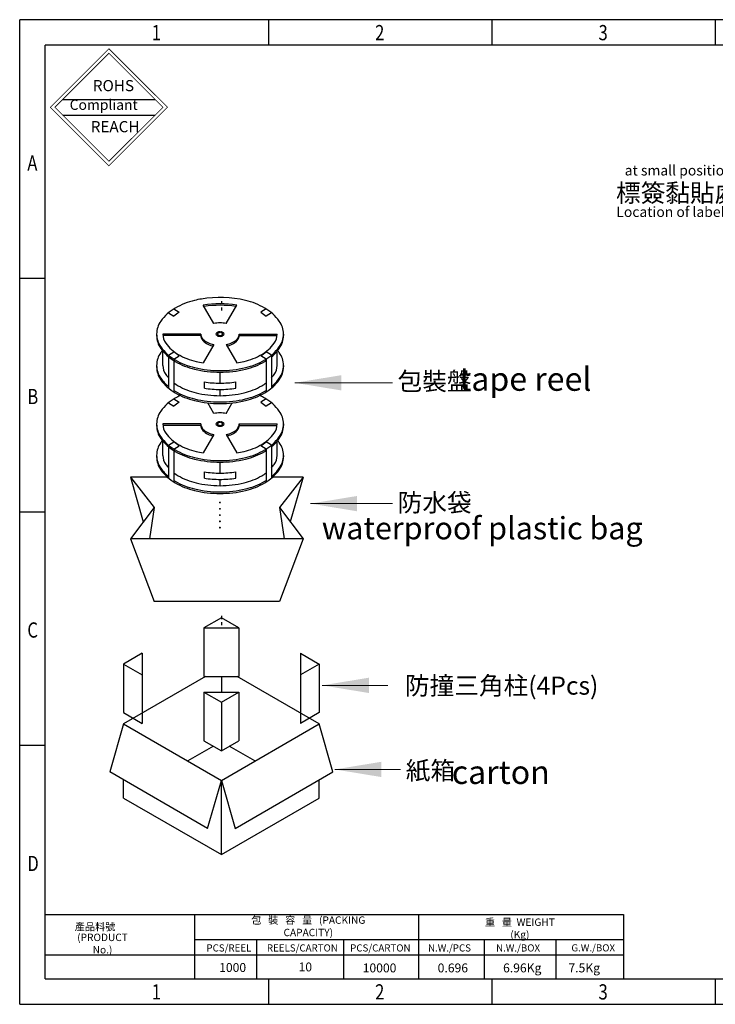
# Model space of a CAD drawing. Units: millimetres. Extents: x 88 to 404, y -667 to -615.
# Drawn here: x 332 to 368, y -666 to -616 of the extents above; entities that cross this region are included whole.
import ezdxf
from ezdxf.enums import TextEntityAlignment as Align

# ---------------------------------------------------------------- set-up
doc = ezdxf.new("R2010")
doc.units = ezdxf.units.MM
doc.header["$LTSCALE"] = 30.734
doc.layers.get('0').update_dxf_attribs({"linetype": 'CONTINUOUS'})
doc.styles.add('CHINA', font='txt')
doc.styles.add('CHT', font='romans.shx', dxfattribs={"bigfont": '@extfont2.shx'})
doc.styles.add('ROMANS', font='romans')
doc.styles.add('SIMPLEX', font='simplex.shx')
doc.styles.get("Standard").update_dxf_attribs({"font": 'txt', "width": 0.8})
doc.styles.add('TEXTSTYLE_1', font='gdt', dxfattribs={"width": 0.8})
doc.dimstyles.new('ISO-25', dxfattribs={"dimscale": 0.25, "dimtxt": 1.5, "dimasz": 1.5, "dimexe": 0.625, "dimexo": 0.625, "dimtad": 1, "dimzin": 1, "dimdsep": 46, "dimtxsty": 'ROMANS', "dimcen": 1, "dimclrd": 256, "dimclre": 256, "dimclrt": 256, "dimadec": 0, "dimazin": 0, "dimtfac": 1, "dimtmove": 0, "dimatfit": 3, "dimfxl": 1, "dimlwd": 13, "dimlwe": 13, "dimarcsym": 0})

# ---------------------------------------------------------------- blocks, each defined once
blk = doc.blocks.new('成品图框')
for p, q in [((1169.354, 45.473), (1097.653, 45.473)), ((1097.653, -5.294), (1097.653, 45.473)), ((1110.476, 45.473), (1110.476, 44.164)), ((1121.99, 45.473), (1121.99, 44.164)), ((1133.504, 45.473), (1133.504, 44.164)), ((1168.045, 44.164), (1098.962, 44.164)), ((1098.962, -3.985), (1098.962, 44.164)), ((1099.87, 41.362), (1104.633, 41.362)), ((1099.87, 40.553), (1104.633, 40.553)), ((1098.962, 32.127), (1097.653, 32.127)), ((1098.962, 20.089), (1097.653, 20.089)), ((1098.962, 8.052), (1097.653, 8.052)), ((1098.962, -3.985), (1168.045, -3.985)), ((1110.476, -3.985), (1110.476, -5.294)), ((1121.99, -3.985), (1121.99, -5.294)), ((1133.504, -3.985), (1133.504, -5.294)), ((1097.653, -5.294), (1169.354, -5.294))]:
    blk.add_line(p, q)
at = {"const_width": 0.0394}
for points in [[(1099.234, 40.958), (1102.251, 43.975), (1105.269, 40.958), (1102.251, 37.94)], [(1099.466, 40.958), (1102.251, 43.743), (1105.037, 40.958), (1102.251, 38.172)]]:
    blk.add_lwpolyline(points, close=True, dxfattribs=at)
at = {"style": 'TEXTSTYLE_1', "width": 0.8}
for s, p in [('1', (1104.457, 44.413)), ('2', (1115.971, 44.413)), ('3', (1127.485, 44.413)), ('A', (1098.046, 37.688)), ('B', (1098.046, 25.65)), ('C', (1098.046, 13.613)), ('D', (1098.046, 1.576)), ('1', (1104.457, -5.045)), ('2', (1115.971, -5.045)), ('3', (1127.485, -5.045))]:
    blk.add_text(s, height=0.785, dxfattribs=at).set_placement(p)
at = {"attachment_point": 1}
for s, insert, char_height, width in [('{\\fSimSun|b0|i0|c134|p2;ROHS}', (1101.424, 42.361), 0.5757, 3.15052), ('{\\fKaiTi_GB2312|b0|i0|c134|p49;Compliant}', (1100.228, 41.348), 0.5252, 2.01633), ('{\\fSimSun|b0|i0|c134|p2;REACH}', (1101.314, 40.245), 0.5757, 3.15052)]:
    blk.add_mtext(s, dxfattribs=dict(at, insert=insert, char_height=char_height, width=width))

msp = doc.modelspace()

# ---------------------------------------------------------------- linework, layer by layer
for p, q in [((339.9094, -630.4552), (340.1895, -630.617)), ((341.9766, -631.2048), (341.4279, -630.2545)), ((342.3596, -630.0506), (342.3596, -630.2123)), ((342.3596, -630.374), (342.3596, -630.5357)), ((342.6033, -631.2048), (343.1519, -630.2545)), ((344.6705, -630.4552), (344.3904, -630.617)), ((339.6293, -630.6597), (339.9094, -630.8214)), ((340.1895, -630.617), (339.9094, -630.8214)), ((344.3904, -630.617), (344.6705, -630.8214)), ((344.9506, -630.6597), (344.6705, -630.8214)), ((339.0219, -631.7476), (339.0219, -631.8284)), ((341.2996, -631.7476), (339.3454, -631.7476)), ((341.2996, -631.8284), (339.3454, -631.8284)), ((341.2996, -631.7476), (341.2996, -631.8284)), ((342.1862, -631.7913), (342.1297, -631.8239)), ((342.2139, -631.8077), (342.1575, -631.8402)), ((342.2738, -631.6279), (342.2738, -631.6738)), ((342.3061, -631.6279), (342.3061, -631.6738)), ((342.366, -631.8077), (342.4224, -631.8402)), ((342.3937, -631.7913), (342.4502, -631.8239)), ((343.2803, -631.7476), (345.2345, -631.7476)), ((343.2803, -631.7476), (343.2803, -631.8284)), ((343.2803, -631.8284), (345.2345, -631.8284)), ((345.558, -631.7476), (345.558, -631.8284)), ((341.9766, -632.2904), (341.4279, -633.2406)), ((342.6033, -632.2904), (343.1519, -633.2406)), ((339.3454, -633.3647), (339.3454, -632.631)), ((339.6293, -632.8355), (339.9094, -632.6738)), ((339.6293, -632.8355), (339.6293, -634.5335)), ((340.1895, -632.8782), (339.9094, -632.6738)), ((339.9094, -633.0399), (340.1895, -632.8782)), ((339.9094, -633.0399), (339.9094, -634.7379)), ((344.3904, -632.8782), (344.6705, -632.6738)), ((344.6705, -633.0399), (344.3904, -632.8782)), ((344.9506, -632.8355), (344.6705, -632.6738)), ((344.6705, -633.0399), (344.6705, -634.7379)), ((344.9506, -632.8355), (344.9506, -634.5335)), ((345.2345, -633.3647), (345.2345, -632.631)), ((339.0219, -633.3647), (339.0219, -633.4456)), ((345.558, -633.3647), (345.558, -633.4456)), ((342.2899, -634.2812), (342.2899, -633.7152)), ((341.4814, -634.5428), (341.4814, -634.2194)), ((343.0985, -634.5428), (343.0985, -634.2194)), ((342.2899, -634.9281), (342.2899, -634.6046)), ((339.6293, -635.2986), (339.9094, -635.4603)), ((339.9094, -635.0942), (340.1895, -635.2559)), ((340.1895, -635.2559), (339.9094, -635.4603)), ((341.9766, -635.8437), (341.6611, -635.2972)), ((342.6033, -635.8437), (342.9188, -635.2972)), ((344.6705, -635.0942), (344.3904, -635.2559)), ((344.3904, -635.2559), (344.6705, -635.4603)), ((344.9506, -635.2986), (344.6705, -635.4603)), ((339.0219, -636.3865), (339.0219, -636.4673)), ((341.2996, -636.3865), (339.3454, -636.3865)), ((341.2996, -636.4673), (339.3454, -636.4673)), ((341.2996, -636.3865), (341.2996, -636.4673)), ((342.1862, -636.4302), (342.1297, -636.4628)), ((342.2139, -636.4466), (342.1575, -636.4791)), ((342.2738, -636.2668), (342.2738, -636.3127)), ((342.3061, -636.2668), (342.3061, -636.3127)), ((342.366, -636.4466), (342.4224, -636.4791)), ((342.3937, -636.4302), (342.4502, -636.4628)), ((343.2803, -636.3865), (345.2345, -636.3865)), ((343.2803, -636.3865), (343.2803, -636.4673)), ((343.2803, -636.4673), (345.2345, -636.4673)), ((345.558, -636.3865), (345.558, -636.4673)), ((341.9766, -636.9293), (341.4279, -637.8795)), ((342.6033, -636.9293), (343.1519, -637.8795)), ((339.3454, -638.0036), (339.3454, -637.2699)), ((339.6293, -637.4744), (339.9094, -637.3127)), ((339.6293, -637.4744), (339.6293, -639.1724)), ((340.1895, -637.5171), (339.9094, -637.3127)), ((339.9094, -637.6788), (340.1895, -637.5171)), ((344.3904, -637.5171), (344.6705, -637.3127)), ((344.6705, -637.6788), (344.3904, -637.5171)), ((344.9506, -637.4744), (344.6705, -637.3127)), ((344.9506, -637.4744), (344.9506, -639.1724)), ((345.2345, -638.0036), (345.2345, -637.2699)), ((339.0219, -638.0036), (339.0219, -638.0845)), ((339.9094, -637.6788), (339.9094, -639.3768)), ((344.6705, -637.6788), (344.6705, -639.3768)), ((345.558, -638.0036), (345.558, -638.0845)), ((342.2899, -638.9201), (342.2899, -638.3541)), ((337.674, -639.1321), (338.8869, -640.6934)), ((339.583, -639.1321), (337.674, -639.1321)), ((337.674, -639.1321), (338.3364, -641.4273)), ((341.4814, -639.1817), (341.4814, -638.8583)), ((343.0985, -639.1817), (343.0985, -638.8583)), ((346.5684, -639.1321), (344.9968, -639.1321)), ((346.5684, -639.1321), (345.3555, -640.6934)), ((346.5684, -639.1321), (345.9059, -641.4273)), ((342.2899, -639.567), (342.2899, -639.2436)), ((338.8869, -640.6934), (337.674, -642.3106)), ((338.8869, -640.6934), (338.6539, -642.3106)), ((345.3555, -640.6934), (346.5684, -642.3106)), ((345.3555, -640.6934), (345.5885, -642.3106)), ((337.674, -642.3106), (338.8869, -645.5449)), ((346.5684, -642.3106), (337.674, -642.3106)), ((346.5684, -642.3106), (345.3555, -645.5449)), ((345.3555, -645.5449), (338.8869, -645.5449)), ((342.3578, -646.3816), (341.4556, -646.9025)), ((343.26, -646.9025), (342.3578, -646.3816)), ((342.3596, -646.2813), (342.3596, -646.443)), ((342.3596, -646.6047), (342.3596, -646.7664)), ((341.4556, -646.9025), (341.4556, -649.4084)), ((341.4556, -646.9025), (343.26, -646.9025)), ((343.26, -646.9025), (343.26, -649.4084)), ((338.2755, -648.2075), (337.316, -648.7615)), ((338.2755, -648.2075), (338.2755, -649.3154)), ((346.4402, -648.2075), (347.3996, -648.7615)), ((346.4402, -648.2075), (346.4402, -649.3154)), ((337.316, -648.7615), (337.316, -651.2674)), ((337.316, -648.7615), (338.2755, -649.3154)), ((347.3996, -648.7615), (346.4402, -649.3154)), ((347.3996, -648.7615), (347.3996, -651.2674)), ((341.5427, -649.4084), (337.316, -651.8487)), ((338.2755, -649.3154), (338.2755, -651.8214)), ((341.4556, -649.4084), (343.26, -649.4084)), ((342.3578, -649.4084), (342.3578, -650.2088)), ((347.3996, -651.8487), (343.173, -649.4084)), ((346.4402, -649.3154), (346.4402, -651.8214)), ((341.4556, -650.2088), (341.4556, -652.7148)), ((341.4556, -650.2088), (343.26, -650.2088)), ((341.4556, -650.2088), (342.3578, -650.7297)), ((342.3578, -650.7297), (343.26, -650.2088)), ((343.26, -650.2088), (343.26, -652.7148)), ((342.3578, -650.7297), (342.3578, -653.2357)), ((342.3578, -650.7297), (342.3578, -652.7632)), ((337.316, -651.2674), (338.2755, -651.8214)), ((347.3996, -651.2674), (346.4402, -651.8214)), ((337.316, -651.8487), (336.6036, -654.3288)), ((337.316, -651.8487), (342.3578, -654.7596)), ((342.3578, -654.7596), (347.3996, -651.8487)), ((348.1121, -654.3288), (347.3996, -651.8487)), ((341.4556, -652.7148), (342.3578, -653.2357)), ((342.3578, -653.2357), (343.26, -652.7148)), ((341.9487, -652.9995), (340.629, -653.7614)), ((344.0867, -653.7614), (342.767, -652.9995)), ((341.6454, -657.2397), (336.6036, -654.3288)), ((343.0703, -657.2397), (348.1121, -654.3288)), ((337.316, -655.6741), (337.316, -654.7401)), ((341.6454, -657.2397), (342.3578, -654.7596)), ((342.3578, -658.585), (342.3578, -654.7596)), ((342.3578, -654.7596), (343.0703, -657.2397)), ((347.3996, -655.6741), (347.3996, -654.7401)), ((337.316, -655.6741), (342.3578, -658.585)), ((342.3578, -658.585), (347.3996, -655.6741)), ((333.2736, -661.681), (363.0894, -661.681)), ((340.9771, -661.681), (340.9771, -664.9989)), ((352.5253, -661.681), (352.5253, -664.9989)), ((363.0894, -661.681), (363.0894, -664.9989)), ((340.9771, -662.9607), (363.0894, -662.9607)), ((344.1716, -662.9607), (344.1716, -664.9989)), ((348.6603, -662.9607), (348.6603, -664.9989)), ((355.8956, -662.9607), (355.8956, -664.9989)), ((359.5935, -662.9607), (359.5935, -664.9989)), ((333.2736, -663.7594), (363.0894, -663.7594))]:
    msp.add_line(p, q)
for points in [[(341.3323, -629.9426, 0.0160454), (340.9778, -630.0155, 0.0723411), (339.9791, -630.4134, 0.1066171), (339.2339, -631.0884, 0.1568512), (339.0219, -631.7476, 0.1568512), (339.2339, -632.4067, 0.1066171), (339.9791, -633.0817, 0.0723411), (340.9778, -633.4796, 0.0587519), (342.2899, -633.6343, 0.0587519), (343.6021, -633.4796, 0.0723411), (344.6008, -633.0817, 0.1066171), (345.346, -632.4067, 0.1568512), (345.558, -631.7476, 0.1568512), (345.346, -631.0884, 0.1066171), (344.6008, -630.4134, 0.0723411), (343.6021, -630.0155, 0.101673), (341.3323, -629.9426, 0.0587519)], [(343.1519, -630.2545, 0.0815806), (341.4279, -630.2545, 0.0723411)], [(343.1092, -630.3286, 0.0774861), (341.4707, -630.3286, 0.0723411)], [(342.2899, -631.1758, 0.0461191), (341.9766, -631.2048, 0.0723411)], [(342.6033, -631.2048, 0.0461191), (342.2899, -631.1758, 0.0587519)], [(339.0219, -631.8284, 0.1568512), (339.2339, -632.4876, 0.1066171), (339.9791, -633.1626, 0.0723411), (340.9778, -633.5605, 0.0587519), (342.2899, -633.7152, 0.0587519), (343.6021, -633.5605, 0.0723411), (344.6008, -633.1626, 0.0085219), (344.6705, -633.1208, 0.1568512)], [(339.3454, -631.7476, 0.1568512), (339.4967, -632.2182, 0.1066171), (340.1408, -632.8016, 0.0723411), (341.053, -633.1651, 0.0179862), (341.4279, -633.2406, 0.0587519)], [(341.2996, -631.7476, 0.1568512), (341.3639, -631.9473, 0.1066171), (341.5897, -632.1519, 0.0723411), (341.8923, -632.2724, 0.0125986), (341.9766, -632.2904, 0.0587519)], [(341.2996, -631.8284, 0.1568512), (341.3639, -632.0282, 0.1066171), (341.5897, -632.2327, 0.0723411), (341.8923, -632.3533, 0.0063556), (341.9347, -632.3629, 0.0587519)], [(342.2738, -631.6279, 0.0474552), (342.2064, -631.6373, 0.0723411), (342.1429, -631.6627, 0.1066171), (342.0955, -631.7056, 0.1568512), (342.082, -631.7476, 0.1568512), (342.0955, -631.7895, 0.0804733), (342.1297, -631.8239, 0.0723411)], [(342.1575, -631.8402, 0.0548956), (342.2064, -631.8578, 0.0587519), (342.2899, -631.8676, 0.0587519), (342.3735, -631.8578, 0.0548956), (342.4224, -631.8402, 0.1066171)], [(342.2738, -631.6738, 0.0404996), (342.2383, -631.6793, 0.0723411), (342.1989, -631.695, 0.1066171), (342.1696, -631.7216, 0.1568512), (342.1612, -631.7476, 0.1568512), (342.1696, -631.7735, 0.0650416), (342.1862, -631.7913, 0.0723411)], [(342.2139, -631.8077, 0.0437648), (342.2383, -631.8158, 0.0587519), (342.2899, -631.8219, 0.0587519), (342.3416, -631.8158, 0.0437648), (342.366, -631.8077, 0.1066171)], [(342.4502, -631.8239, 0.0804733), (342.4844, -631.7895, 0.1568512), (342.4979, -631.7476, 0.1568512), (342.4844, -631.7056, 0.1066171), (342.437, -631.6627, 0.0723411), (342.3735, -631.6373, 0.0474552), (342.3061, -631.6279, 0.0587519)], [(342.3937, -631.7913, 0.0650416), (342.4103, -631.7735, 0.1568512), (342.4187, -631.7476, 0.1568512), (342.4103, -631.7216, 0.1066171), (342.381, -631.695, 0.0723411), (342.3416, -631.6793, 0.0404996), (342.3061, -631.6738, 0.0587519)], [(342.6033, -632.2904, 0.0125986), (342.6876, -632.2724, 0.0723411), (342.9902, -632.1519, 0.1066171), (343.216, -631.9473, 0.1568512), (343.2803, -631.7476, 0.1568512)], [(342.6452, -632.3629, 0.0063556), (342.6876, -632.3533, 0.0723411), (342.9902, -632.2327, 0.1066171), (343.216, -632.0282, 0.1568512), (343.2803, -631.8284, 0.1568512)], [(343.1519, -633.2406, 0.0179862), (343.5269, -633.1651, 0.0723411), (344.4391, -632.8016, 0.1066171), (345.0832, -632.2182, 0.1568512), (345.2345, -631.7476, 0.1568512)], [(344.9506, -632.9163, 0.061382), (345.346, -632.4876, 0.1568512), (345.558, -631.8284, 0.1568512)], [(339.317, -632.5966, 0.0143718), (339.2339, -632.7056, 0.1568512), (339.0219, -633.3647, 0.1568512), (339.2339, -634.0239, 0.061382), (339.6293, -634.4526, 0.0723411)], [(344.9506, -634.4526, 0.061382), (345.346, -634.0239, 0.1568512), (345.558, -633.3647, 0.1568512), (345.346, -632.7056, 0.0143718), (345.2629, -632.5966, 0.0723411)], [(339.0219, -633.4456, 0.1568512), (339.2339, -634.1047, 0.1066171), (339.9791, -634.7797, 0.0723411), (340.9778, -635.1776, 0.0587519), (342.2899, -635.3324, 0.0587519), (343.6021, -635.1776, 0.0723411), (344.6008, -634.7797, 0.1066171), (345.346, -634.1047, 0.1568512), (345.558, -633.4456, 0.1568512)], [(339.3454, -633.3647, 0.1568512), (339.4967, -633.8353, 0.0257932), (339.6293, -634.0014, 0.0723411)], [(344.9506, -634.0014, 0.0257932), (345.0832, -633.8353, 0.1568512), (345.2345, -633.3647, 0.1568512)], [(339.9094, -634.2634, 0.0338467), (340.1408, -634.4188, 0.0723411), (341.053, -634.7822, 0.0587519), (342.2899, -634.9281, 0.0587519), (343.5269, -634.7822, 0.0723411), (344.4391, -634.4188, 0.0338467), (344.6705, -634.2634, 0.1568512)], [(341.4814, -634.2194, 0.038176), (342.2899, -634.2812, 0.038176), (343.0985, -634.2194, 0.0723411)], [(341.4814, -634.5428, 0.038176), (342.2899, -634.6046, 0.038176), (343.0985, -634.5428, 0.0723411)], [(340.2381, -634.916, 0.0196007), (339.9791, -635.0523, 0.1066171), (339.2339, -635.7273, 0.1568512), (339.0219, -636.3865, 0.1568512), (339.2339, -637.0456, 0.1066171), (339.9791, -637.7206, 0.0723411), (340.9778, -638.1185, 0.0587519), (342.2899, -638.2733, 0.0587519), (343.6021, -638.1185, 0.0723411), (344.6008, -637.7206, 0.1066171), (345.346, -637.0456, 0.1568512), (345.558, -636.3865, 0.1568512), (345.346, -635.7273, 0.1066171), (344.6008, -635.0523, 0.0196007), (344.3418, -634.916, 0.0587519)], [(339.9094, -634.6571, 0.0085219), (339.9791, -634.6989, 0.0723411), (340.9778, -635.0968, 0.0587519), (342.2899, -635.2515, 0.0587519), (343.6021, -635.0968, 0.0723411), (344.6008, -634.6989, 0.0085219), (344.6705, -634.6571, 0.1568512)], [(342.2899, -635.8147, 0.0461191), (341.9766, -635.8437, 0.0723411)], [(342.6033, -635.8437, 0.0461191), (342.2899, -635.8147, 0.0587519)], [(339.0219, -636.4673, 0.1568512), (339.2339, -637.1265, 0.1066171), (339.9791, -637.8015, 0.0723411), (340.9778, -638.1994, 0.0587519), (342.2899, -638.3541, 0.0587519), (343.6021, -638.1994, 0.0723411), (344.6008, -637.8015, 0.0085219), (344.6705, -637.7597, 0.1568512)], [(339.3454, -636.3865, 0.1568512), (339.4967, -636.8571, 0.1066171), (340.1408, -637.4405, 0.0723411), (341.053, -637.804, 0.0179862), (341.4279, -637.8795, 0.0587519)], [(341.2996, -636.3865, 0.1568512), (341.3639, -636.5862, 0.1066171), (341.5897, -636.7908, 0.0723411), (341.8923, -636.9114, 0.0125986), (341.9766, -636.9293, 0.0587519)], [(341.2996, -636.4673, 0.1568512), (341.3639, -636.6671, 0.1066171), (341.5897, -636.8716, 0.0723411), (341.8923, -636.9922, 0.0063556), (341.9347, -637.0018, 0.0587519)], [(342.2738, -636.2668, 0.0474552), (342.2064, -636.2763, 0.0723411), (342.1429, -636.3016, 0.1066171), (342.0955, -636.3445, 0.1568512), (342.082, -636.3865, 0.1568512), (342.0955, -636.4284, 0.0804733), (342.1297, -636.4628, 0.0723411)], [(342.1575, -636.4791, 0.0548956), (342.2064, -636.4967, 0.0587519), (342.2899, -636.5066, 0.0587519), (342.3735, -636.4967, 0.0548956), (342.4224, -636.4791, 0.1066171)], [(342.2738, -636.3127, 0.0404996), (342.2383, -636.3183, 0.0723411), (342.1989, -636.3339, 0.1066171), (342.1696, -636.3605, 0.1568512), (342.1612, -636.3865, 0.1568512), (342.1696, -636.4125, 0.0650416), (342.1862, -636.4302, 0.0723411)], [(342.2139, -636.4466, 0.0437648), (342.2383, -636.4547, 0.0587519), (342.2899, -636.4608, 0.0587519), (342.3416, -636.4547, 0.0437648), (342.366, -636.4466, 0.1066171)], [(342.4502, -636.4628, 0.0804733), (342.4844, -636.4284, 0.1568512), (342.4979, -636.3865, 0.1568512), (342.4844, -636.3445, 0.1066171), (342.437, -636.3016, 0.0723411), (342.3735, -636.2763, 0.0474552), (342.3061, -636.2668, 0.0587519)], [(342.3937, -636.4302, 0.0650416), (342.4103, -636.4125, 0.1568512), (342.4187, -636.3865, 0.1568512), (342.4103, -636.3605, 0.1066171), (342.381, -636.3339, 0.0723411), (342.3416, -636.3183, 0.0404996), (342.3061, -636.3127, 0.0587519)], [(342.6033, -636.9293, 0.0125986), (342.6876, -636.9114, 0.0723411), (342.9902, -636.7908, 0.1066171), (343.216, -636.5862, 0.1568512), (343.2803, -636.3865, 0.1568512)], [(342.6452, -637.0018, 0.0063556), (342.6876, -636.9922, 0.0723411), (342.9902, -636.8716, 0.1066171), (343.216, -636.6671, 0.1568512), (343.2803, -636.4673, 0.1568512)], [(343.1519, -637.8795, 0.0179862), (343.5269, -637.804, 0.0723411), (344.4391, -637.4405, 0.1066171), (345.0832, -636.8571, 0.1568512), (345.2345, -636.3865, 0.1568512)], [(344.9506, -637.5552, 0.061382), (345.346, -637.1265, 0.1568512), (345.558, -636.4673, 0.1568512)], [(339.317, -637.2355, 0.0143718), (339.2339, -637.3445, 0.1568512), (339.0219, -638.0036, 0.1568512), (339.2339, -638.6628, 0.061382), (339.6293, -639.0915, 0.0723411)], [(344.9506, -639.0915, 0.061382), (345.346, -638.6628, 0.1568512), (345.558, -638.0036, 0.1568512), (345.346, -637.3445, 0.0143718), (345.2629, -637.2355, 0.0723411)], [(339.0219, -638.0845, 0.1568512), (339.2339, -638.7436, 0.1066171), (339.9791, -639.4187, 0.0723411), (340.9778, -639.8166, 0.0587519), (342.2899, -639.9713, 0.0587519), (343.6021, -639.8166, 0.0723411), (344.6008, -639.4187, 0.1066171), (345.346, -638.7436, 0.1568512), (345.558, -638.0845, 0.1568512)], [(339.3454, -638.0036, 0.1568512), (339.4967, -638.4742, 0.0257932), (339.6293, -638.6403, 0.0723411)], [(344.9506, -638.6403, 0.0257932), (345.0832, -638.4742, 0.1568512), (345.2345, -638.0036, 0.1568512)], [(339.9094, -638.9023, 0.0338467), (340.1408, -639.0577, 0.0723411), (341.053, -639.4211, 0.0587519), (342.2899, -639.567, 0.0587519), (343.5269, -639.4211, 0.0723411), (344.4391, -639.0577, 0.0338467), (344.6705, -638.9023, 0.1568512)], [(341.4814, -638.8583, 0.038176), (342.2899, -638.9201, 0.038176), (343.0985, -638.8583, 0.0723411)], [(339.9094, -639.296, 0.0085219), (339.9791, -639.3378, 0.0723411), (340.9778, -639.7357, 0.0587519), (342.2899, -639.8904, 0.0587519), (343.6021, -639.7357, 0.0723411), (344.6008, -639.3378, 0.0085219), (344.6705, -639.296, 0.1568512)], [(341.4814, -639.1817, 0.038176), (342.2899, -639.2436, 0.038176), (343.0985, -639.1817, 0.0723411)]]:
    msp.add_lwpolyline(points, format="xyb")
at = {"const_width": 0.0485}
for points in [[(342.2601, -640.4368, 1), (342.3086, -640.4368, 1)], [(342.2601, -640.7602, 1), (342.3086, -640.7602, 1)], [(342.2601, -641.0837, 1), (342.3086, -641.0837, 1)], [(342.2601, -641.4071, 1), (342.3086, -641.4071, 1)], [(342.2601, -641.7305, 1), (342.3086, -641.7305, 1)]]:
    msp.add_lwpolyline(points, format="xyb", close=True, dxfattribs=at)

# ---------------------------------------------------------------- block references
msp.add_blockref('成品图框', (-765.688, -661.0138))

# ---------------------------------------------------------------- texts
for s, height, style, p in [('at small positioning hole of the carrier tape side). ', 0.525922, 'CHINA', (363.1487, -623.5738)), ('標簽黏貼處 (朝捲裝包材的小定位孔一側)', 0.931484, 'CHT', (362.6982, -624.9382)), ('Location of label sticking (label', 0.525922, 'CHINA', (362.7152, -625.7122)), ('10000', 0.45942, 'SIMPLEX', (349.642, -664.6608)), ('0.696', 0.45942, 'SIMPLEX', (353.507, -664.6608)), ('6.96Kg', 0.45942, 'SIMPLEX', (356.8774, -664.6608)), ('7.5Kg', 0.45942, 'SIMPLEX', (360.2466, -664.6608))]:
    msp.add_text(s, height=height, dxfattribs=dict(style=style)).set_placement(p)
for s, height, style, p in [('tape reel', 1.21287, 'SIMPLEX', (354.617, -634.0684)), ('包裝盤', 0.93148, 'CHT', (351.445, -634.1803)), ('防水袋 ', 0.93148, 'CHT', (351.445, -640.4368)), ('waterproof plastic bag', 1.152227, 'SIMPLEX', (347.5361, -641.7576)), ('防撞三角柱(4Pcs)', 0.931484, 'CHT', (351.8227, -649.8762)), ('紙箱', 0.93148, 'CHT', (351.8609, -654.2536)), ('carton', 1.21287, 'SIMPLEX', (354.232, -654.3402))]:
    msp.add_text(s, height=height, dxfattribs=dict(style=style)).set_placement(p, align=Align.MIDDLE_LEFT)
for s, p in [('1000', (342.2439, -664.6397)), ('10', (346.339, -664.6104))]:
    msp.add_text(s, height=0.45942).set_placement(p)
at = {"attachment_point": 5}
for s, insert, char_height in [('{\\fPMingLiU|b0|i0|c136|p18;包   裝   容   量   (PACKING CAPACITY)}', (346.8385, -662.2858), 0.38285), ('{\\fPMingLiU|b0|i0|c136|p18;重   量  WEIGHT (Kg)}', (357.7434, -662.3924), 0.38285), ('{\\fPMingLiU|b0|i0|c136|p18;產品料號}', (335.8486, -662.307), 0.38285), ('{\\fPMingLiU|b0|i0|c136|p18;(PRODUCT No.)}', (336.2327, -663.1746), 0.38285), ('{\\fPMingLiU|b0|i0|c136|p18;PCS/REEL}', (342.7473, -663.4012), 0.367536), ('{\\fPMingLiU|b0|i0|c136|p18;REELS/CARTON}', (346.5329, -663.4012), 0.367536), ('{\\fPMingLiU|b0|i0|c136|p18;PCS/CARTON}', (350.5533, -663.4012), 0.367536), ('{\\fPMingLiU|b0|i0|c136|p18;N.W./PCS}', (354.1159, -663.4012), 0.367536), ('{\\fﾼﾚￃ\ufff7\ufff3w|b0|i0|c136|p49;N.W./BOX}', (357.6497, -663.4012), 0.367536), ('{\\fﾼﾚￃ\ufff7\ufff3w|b0|i0|c136|p49;G.W./BOX}', (361.5238, -663.3966), 0.367536)]:
    msp.add_mtext(s, dxfattribs=dict(at, insert=insert, char_height=char_height))

# ---------------------------------------------------------------- leaders
at = {"color": 4}
for points in [[(346.148, -634.2635), (351.1805, -634.2635)], [(346.9532, -640.4923), (351.1805, -640.4923)], [(347.5595, -649.8629), (350.9374, -649.8629)], [(348.2084, -654.197), (351.5863, -654.197)]]:
    msp.add_leader(points, dimstyle='ISO-25', override={"dimscale": 1.2, "dimtxt": 2, "dimasz": 2, "dimexo": 1, "dimgap": 1, "dimtad": 0, "dimlfac": 0.125, "dimzin": 0, "dimcen": 1, "dimclrd": 2, "dimclre": 2, "dimclrt": 2, "dimtm": 0, "dimtofl": 0, "dimtmove": 0, "dimatfit": 1}, dxfattribs=at)

doc.saveas('drawing.dxf')
